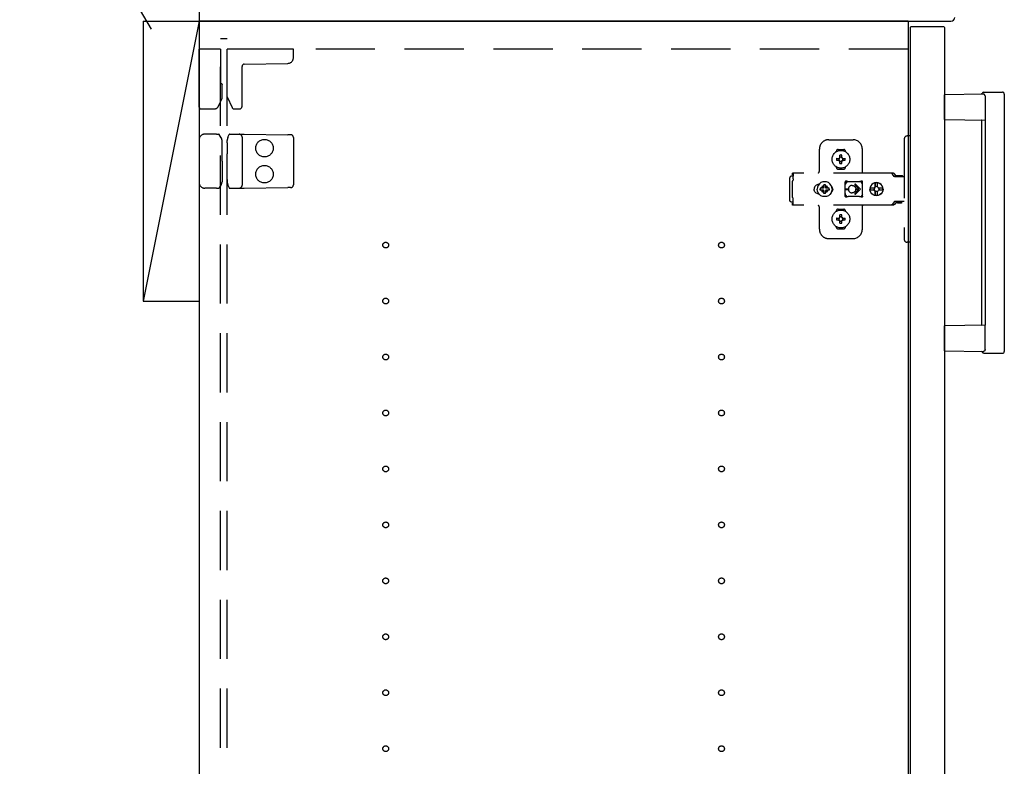
# Model space of a CAD drawing. Extents: x 19 to 1168, y 16 to 831.
# Drawn here: x 215 to 320, y 240 to 320 of the extents above; entities that cross this region are included whole.
import ezdxf

# ---------------------------------------------------------------- set-up
doc = ezdxf.new("R2010")
doc.units = 0
doc.linetypes.add('DASHED2', pattern=[9.525, 6.35, -3.175])
for name, color, linetype in [('KI1', 7, 'CONTINUOUS'), ('KI2', 4, 'CONTINUOUS'), ('OS', 2, 'CONTINUOUS'), ('SU', 3, 'CONTINUOUS'), ('TS', 6, 'DASHED2')]:
    doc.layers.add(name, color=color, linetype=linetype)

msp = doc.modelspace()

# ---------------------------------------------------------------- linework, layer by layer
at = {"layer": 'KI1'}
for p, q in [((234.08, 323.6), (234.08, 320)), ((234.08, 320), (314.68, 320)), ((310.08, 320), (234.08, 320)), ((234.08, 320), (234.08, 164)), ((310.08, 320), (310.08, 164))]:
    msp.add_line(p, q, dxfattribs=at)
msp.add_arc((314.68, 320.4), 0.4, 270, 0, dxfattribs=at)
at = {"layer": 'KI2'}
for p, q in [((310.38, 319.4), (310.32, 319.34)), ((310.32, 319.34), (310.32, 164.66)), ((313.94, 319.4), (310.38, 319.4)), ((313.94, 319.4), (314, 319.34)), ((314, 319.34), (314, 164.66)), ((318.17, 312.2), (314, 312.13)), ((314, 309.47), (314, 312.13)), ((318.2, 312.4), (320.2, 312.4)), ((318.34, 312), (318.34, 309.4)), ((320.4, 312.2), (320.4, 284.6)), ((314, 309.47), (318.34, 309.4)), ((318, 287.49), (318, 309.31)), ((318.34, 309.4), (318.34, 287.4)), ((318.34, 287.4), (314, 287.33)), ((314, 284.67), (314, 287.33)), ((318.34, 284.8), (318.34, 287.4)), ((314, 284.67), (318.17, 284.6)), ((318.2, 284.4), (320.2, 284.4))]:
    msp.add_line(p, q, dxfattribs=at)
for points in [[(318.34, 312), (318.34, 312), (318.34, 312.01), (318.34, 312.01), (318.34, 312.02), (318.34, 312.02), (318.34, 312.02), (318.34, 312.03), (318.34, 312.03), (318.34, 312.04), (318.34, 312.04), (318.33, 312.05), (318.33, 312.05), (318.33, 312.05), (318.33, 312.06), (318.33, 312.06), (318.33, 312.07), (318.33, 312.07), (318.32, 312.07), (318.32, 312.08), (318.32, 312.08), (318.32, 312.09), (318.32, 312.09), (318.32, 312.09), (318.31, 312.1), (318.31, 312.1), (318.31, 312.11), (318.31, 312.11), (318.3, 312.11), (318.3, 312.12), (318.3, 312.12), (318.3, 312.12), (318.29, 312.13), (318.29, 312.13), (318.29, 312.13), (318.28, 312.14), (318.28, 312.14), (318.28, 312.14), (318.28, 312.15), (318.27, 312.15), (318.27, 312.15), (318.27, 312.15), (318.26, 312.16), (318.26, 312.16), (318.26, 312.16), (318.25, 312.16), (318.25, 312.17), (318.25, 312.17), (318.24, 312.17), (318.24, 312.17), (318.23, 312.18), (318.23, 312.18), (318.23, 312.18), (318.22, 312.18), (318.22, 312.18), (318.22, 312.19), (318.21, 312.19), (318.21, 312.19), (318.2, 312.19), (318.2, 312.19), (318.2, 312.19), (318.19, 312.19), (318.19, 312.2), (318.18, 312.2), (318.18, 312.2), (318.17, 312.2), (318.17, 312.2)], [(318.34, 284.77), (318.34, 284.76), (318.34, 284.76), (318.33, 284.75), (318.33, 284.75), (318.33, 284.74), (318.33, 284.74), (318.33, 284.73), (318.33, 284.73), (318.32, 284.73), (318.32, 284.72), (318.32, 284.72), (318.32, 284.71), (318.32, 284.71), (318.31, 284.7), (318.31, 284.7), (318.31, 284.69), (318.31, 284.69), (318.3, 284.69), (318.3, 284.68), (318.3, 284.68), (318.29, 284.67), (318.29, 284.67), (318.29, 284.67), (318.28, 284.66), (318.28, 284.66), (318.28, 284.66), (318.27, 284.65), (318.27, 284.65), (318.27, 284.65), (318.26, 284.64), (318.26, 284.64), (318.26, 284.64), (318.25, 284.63), (318.25, 284.63), (318.24, 284.63), (318.24, 284.63), (318.23, 284.62), (318.23, 284.62), (318.23, 284.62), (318.22, 284.62), (318.22, 284.61), (318.21, 284.61), (318.21, 284.61), (318.2, 284.61), (318.2, 284.61), (318.19, 284.61), (318.19, 284.61), (318.18, 284.6), (318.18, 284.6), (318.17, 284.6), (318.17, 284.6)], [(318.34, 284.8), (318.34, 284.8), (318.34, 284.8), (318.34, 284.8), (318.34, 284.79), (318.34, 284.79), (318.34, 284.79), (318.34, 284.79), (318.34, 284.79), (318.34, 284.79), (318.34, 284.78), (318.34, 284.78), (318.34, 284.78), (318.34, 284.78), (318.34, 284.78), (318.34, 284.78), (318.34, 284.78), (318.34, 284.77), (318.34, 284.77), (318.34, 284.77), (318.34, 284.77), (318.34, 284.77)]]:
    msp.add_lwpolyline(points, dxfattribs=at)
for centre, radius, start, end in [((317.91, 312.29), 0.1, 270.9114, 342.0834), ((318.2, 312.2), 0.2, 90, 162.0834), ((320.2, 312.2), 0.2, 0, 90), ((317.9, 309.31), 0.1, 0, 89.0886), ((317.9, 287.49), 0.1, 270.9114, 0), ((317.91, 284.51), 0.1, 17.9166, 89.0886), ((318.2, 284.6), 0.2, 197.9166, 270), ((320.2, 284.6), 0.2, 270, 0)]:
    msp.add_arc(centre, radius, start, end, dxfattribs=at)
at = {"layer": 'OS'}
for p, q in [((234.08, 660), (234.08, 150)), ((228.08, 320), (234.08, 320)), ((228.08, 320), (228.08, 290)), ((234.08, 320), (228.08, 290)), ((234.08, 320), (234.08, 290)), ((228.08, 290), (234.08, 290))]:
    msp.add_line(p, q, dxfattribs=at)
at = {"layer": 'SU'}
msp.add_line((228.96, 319.15), (214.84, 343.6), dxfattribs=at)
at = {"layer": 'TS'}
for p, q in [((237.08, 318.1), (236.38, 318.1)), ((236.38, 165.9), (236.38, 318.1)), ((237.08, 165.9), (237.08, 318.1)), ((234.08, 310.8), (234.08, 317)), ((236.38, 317), (234.08, 317)), ((236.38, 317), (236.38, 313.44)), ((310.08, 317), (237.08, 317)), ((237.08, 311.89), (237.08, 317)), ((244.18, 317), (237.08, 317)), ((244.18, 316.09), (244.18, 317)), ((238.68, 310.9), (238.68, 315.16)), ((238.92, 315.4), (243.59, 315.49)), ((236.38, 313.44), (236.38, 313.39)), ((236.54, 313.2), (236.54, 313.23)), ((236.54, 311.74), (236.54, 313.2)), ((236.14, 310.89), (236.54, 311.74)), ((237.08, 311.89), (237.62, 310.74)), ((234.28, 310.6), (235.69, 310.6)), ((237.83, 310.6), (238.38, 310.6)), ((234.08, 307.3), (234.08, 302.7)), ((235.66, 307.9), (234.68, 307.9)), ((235.94, 307.9), (235.66, 307.9)), ((235.94, 307.9), (236.19, 307.9)), ((236.24, 307.87), (236.24, 307.87)), ((236.45, 307.51), (236.24, 307.87)), ((236.53, 307.12), (236.53, 307.21)), ((237.09, 306.97), (237.09, 307.21)), ((237.17, 307.58), (237.28, 307.86)), ((237.28, 307.86), (237.28, 307.86)), ((237.34, 307.9), (237.81, 307.89)), ((237.81, 307.89), (238.38, 307.89)), ((238.38, 307.89), (238.91, 307.88)), ((238.68, 307.59), (238.68, 302.41)), ((238.91, 307.88), (243.59, 307.84)), ((243.88, 307.84), (243.59, 307.84)), ((244.18, 307.54), (244.18, 302.46)), ((301.58, 307.3), (304.18, 307.3)), ((309.68, 307.4), (309.68, 296.6)), ((310.32, 307.7), (309.98, 307.7)), ((310.32, 307.7), (310.32, 296.3)), ((236.54, 305.8), (236.53, 307.12)), ((237.09, 306.97), (237.08, 305.8)), ((300.58, 304), (300.58, 306.3)), ((302.58, 306.25), (303.18, 306.25)), ((305.18, 303.8), (305.18, 306.3)), ((236.54, 305), (236.54, 305.8)), ((237.08, 304.2), (237.08, 305.8)), ((302.39, 306.01), (302.39, 306.06)), ((302.43, 305.3), (302.72, 305.3)), ((302.43, 305.1), (302.72, 305.1)), ((302.69, 305.39), (302.7, 305.38)), ((302.69, 305.39), (302.75, 305.33)), ((302.69, 305.39), (302.71, 305.38)), ((302.7, 305.38), (302.74, 305.31)), ((302.7, 305.03), (302.74, 305.09)), ((302.71, 305.38), (302.77, 305.34)), ((302.72, 305.3), (302.73, 305.3)), ((302.73, 305.1), (302.72, 305.1)), ((302.73, 305.3), (302.74, 305.31)), ((302.74, 305.09), (302.73, 305.1)), ((302.74, 305.31), (302.75, 305.32)), ((302.74, 305.31), (302.74, 305.31)), ((302.74, 305.09), (302.75, 305.08)), ((302.74, 305.09), (302.74, 305.09)), ((302.75, 305.33), (302.75, 305.33)), ((302.75, 305.33), (302.76, 305.33)), ((302.75, 305.32), (302.75, 305.33)), ((302.75, 305.08), (302.75, 305.07)), ((302.76, 305.33), (302.77, 305.34)), ((302.77, 305.34), (302.78, 305.35)), ((302.77, 305.34), (302.77, 305.34)), ((302.78, 305.36), (302.78, 305.65)), ((302.78, 305.35), (302.78, 305.36)), ((302.98, 305.36), (302.98, 305.65)), ((302.98, 305.36), (302.98, 305.35)), ((302.98, 305.35), (302.99, 305.34)), ((302.99, 305.34), (303.06, 305.38)), ((302.99, 305.34), (303, 305.33)), ((302.99, 305.34), (302.99, 305.34)), ((303, 305.33), (303.01, 305.33)), ((303.01, 305.33), (303.07, 305.39)), ((303.01, 305.33), (303.01, 305.33)), ((303.01, 305.33), (303.01, 305.33)), ((303.01, 305.33), (303.01, 305.32)), ((303.01, 305.32), (303.02, 305.31)), ((303.01, 305.08), (303.02, 305.09)), ((303.01, 305.07), (303.01, 305.08)), ((303.02, 305.31), (303.06, 305.37)), ((303.02, 305.31), (303.02, 305.31)), ((303.02, 305.31), (303.03, 305.3)), ((303.03, 305.1), (303.02, 305.09)), ((303.02, 305.09), (303.06, 305.02)), ((303.02, 305.09), (303.02, 305.09)), ((303.03, 305.3), (303.04, 305.3)), ((303.04, 305.1), (303.03, 305.1)), ((303.04, 305.3), (303.33, 305.3)), ((303.04, 305.1), (303.33, 305.1)), ((303.06, 305.38), (303.07, 305.39)), ((303.06, 305.37), (303.07, 305.39)), ((303.37, 306.01), (303.37, 306.06)), ((236.54, 304.2), (236.53, 302.88)), ((236.54, 305), (236.54, 304.2)), ((237.09, 303.03), (237.08, 304.2)), ((302.39, 304.34), (302.39, 304.39)), ((302.58, 304.15), (303.18, 304.15)), ((302.69, 305.01), (302.75, 305.07)), ((302.69, 305.01), (302.7, 305.03)), ((302.69, 305.01), (302.7, 305.02)), ((302.7, 305.02), (302.77, 305.06)), ((302.75, 305.07), (302.75, 305.07)), ((302.75, 305.07), (302.75, 305.07)), ((302.75, 305.07), (302.76, 305.07)), ((302.76, 305.07), (302.77, 305.06)), ((302.78, 305.05), (302.77, 305.06)), ((302.77, 305.06), (302.77, 305.06)), ((302.78, 305.04), (302.78, 305.05)), ((302.78, 304.75), (302.78, 305.04)), ((302.88, 304.22), (302.88, 304.25)), ((302.99, 305.06), (302.98, 305.05)), ((302.98, 305.05), (302.98, 305.04)), ((302.98, 304.75), (302.98, 305.04)), ((302.99, 305.06), (303, 305.07)), ((302.99, 305.06), (303.05, 305.02)), ((302.99, 305.06), (302.99, 305.06)), ((303, 305.07), (303.01, 305.07)), ((303.01, 305.07), (303.01, 305.07)), ((303.01, 305.07), (303.01, 305.07)), ((303.01, 305.07), (303.07, 305.01)), ((303.05, 305.02), (303.07, 305.01)), ((303.06, 305.02), (303.07, 305.01)), ((303.37, 304.34), (303.37, 304.39)), ((237.09, 303.03), (237.09, 302.79)), ((297.42, 303.28), (297.4, 303.2)), ((297.4, 300.8), (297.4, 303.2)), ((297.46, 303.34), (297.42, 303.28)), ((297.52, 303.38), (297.46, 303.34)), ((297.6, 303.4), (297.52, 303.38)), ((297.78, 303.4), (297.6, 303.4)), ((308.42, 303.72), (297.69, 303.72)), ((297.69, 303.72), (297.69, 303.71)), ((297.69, 303.71), (297.69, 303.7)), ((297.79, 303.7), (297.69, 303.7)), ((297.69, 303.52), (297.69, 303.7)), ((297.78, 303.52), (297.69, 303.52)), ((297.75, 302.97), (297.74, 302.94)), ((297.77, 303.01), (297.75, 302.97)), ((297.78, 303.08), (297.77, 303.04)), ((297.77, 303.04), (297.77, 303.01)), ((297.79, 303.68), (297.78, 303.63)), ((297.78, 303.63), (297.78, 303.56)), ((297.78, 303.56), (297.78, 303.48)), ((297.78, 303.48), (297.78, 303.4)), ((297.78, 303.11), (297.78, 303.4)), ((297.78, 303.11), (297.78, 303.08)), ((297.79, 303.7), (297.79, 303.68)), ((308.23, 303.72), (308.18, 303.72)), ((308.24, 303.71), (308.23, 303.72)), ((308.28, 303.71), (308.24, 303.71)), ((308.29, 303.7), (308.28, 303.71)), ((308.32, 303.69), (308.29, 303.7)), ((308.34, 303.67), (308.32, 303.69)), ((308.36, 303.66), (308.34, 303.67)), ((308.39, 303.64), (308.36, 303.66)), ((308.4, 303.63), (308.39, 303.64)), ((308.43, 303.6), (308.4, 303.63)), ((308.46, 303.72), (308.42, 303.72)), ((308.6, 303.36), (308.43, 303.6)), ((308.51, 303.71), (308.46, 303.72)), ((308.55, 303.69), (308.51, 303.71)), ((308.59, 303.66), (308.55, 303.69)), ((308.63, 303.63), (308.59, 303.66)), ((308.62, 303.34), (308.6, 303.36)), ((308.64, 303.33), (308.62, 303.34)), ((308.66, 303.6), (308.63, 303.63)), ((308.66, 303.32), (308.64, 303.33)), ((308.83, 303.36), (308.66, 303.6)), ((308.68, 303.31), (308.66, 303.32)), ((309.68, 303.31), (308.68, 303.31)), ((308.84, 303.35), (308.83, 303.36)), ((308.85, 303.41), (308.84, 303.38)), ((308.84, 303.32), (308.84, 303.38)), ((309.51, 303.32), (308.84, 303.32)), ((308.87, 303.43), (308.85, 303.41)), ((308.9, 303.44), (308.87, 303.43)), ((308.89, 303.32), (308.88, 303.32)), ((308.91, 303.31), (308.89, 303.32)), ((309.45, 303.44), (308.9, 303.44)), ((308.92, 303.32), (308.91, 303.32)), ((308.92, 303.31), (308.92, 303.32)), ((309.43, 303.32), (309.43, 303.31)), ((309.44, 303.32), (309.43, 303.32)), ((309.48, 303.43), (309.45, 303.44)), ((309.5, 303.41), (309.48, 303.43)), ((309.51, 303.38), (309.5, 303.41)), ((309.51, 303.32), (309.51, 303.38)), ((235.66, 302.1), (234.68, 302.1)), ((235.94, 302.1), (235.66, 302.1)), ((235.94, 302.1), (236.19, 302.1)), ((236.45, 302.49), (236.24, 302.13)), ((236.24, 302.13), (236.24, 302.13)), ((236.53, 302.88), (236.53, 302.79)), ((237.17, 302.42), (237.28, 302.14)), ((237.28, 302.14), (237.28, 302.14)), ((237.34, 302.1), (237.81, 302.11)), ((237.81, 302.11), (238.38, 302.11)), ((238.38, 302.11), (238.91, 302.12)), ((238.91, 302.12), (243.59, 302.16)), ((243.88, 302.16), (243.59, 302.16)), ((297.7, 302.88), (297.68, 302.85)), ((297.68, 301.15), (297.68, 302.85)), ((297.72, 302.91), (297.7, 302.88)), ((297.74, 302.94), (297.72, 302.91)), ((300.01, 302.1), (300, 302)), ((300.01, 301.9), (300, 302)), ((300.04, 302.2), (300.01, 302.1)), ((300.09, 302.29), (300.04, 302.2)), ((300.15, 302.37), (300.09, 302.29)), ((300.23, 302.43), (300.15, 302.37)), ((300.32, 302.48), (300.23, 302.43)), ((300.42, 302.51), (300.32, 302.48)), ((300.36, 302.21), (300.34, 302)), ((300.36, 301.79), (300.34, 302)), ((300.44, 302.4), (300.36, 302.21)), ((300.52, 302.52), (300.42, 302.51)), ((300.57, 302.57), (300.44, 302.4)), ((300.44, 302.51), (300.44, 302.51)), ((300.53, 302.52), (300.52, 302.52)), ((300.74, 302.7), (300.57, 302.57)), ((300.67, 302.1), (300.66, 302)), ((300.67, 301.9), (300.66, 302)), ((300.98, 302.1), (300.67, 302.1)), ((300.93, 302.78), (300.74, 302.7)), ((300.81, 302.19), (300.77, 302.1)), ((300.86, 302.26), (300.81, 302.19)), ((300.84, 302.3), (300.84, 302.3)), ((300.88, 302.28), (300.84, 302.3)), ((301.01, 302.13), (300.84, 302.3)), ((300.86, 302.26), (300.84, 302.3)), ((300.99, 302.11), (300.86, 302.26)), ((300.95, 302.33), (300.88, 302.28)), ((301.03, 302.15), (300.88, 302.28)), ((301.14, 302.8), (300.93, 302.78)), ((301.04, 302.37), (300.95, 302.33)), ((301, 302.11), (300.98, 302.1)), ((301.01, 302.12), (301, 302.11)), ((301.01, 302.13), (301.01, 302.12)), ((301.02, 302.13), (301.01, 302.13)), ((301.03, 302.14), (301.02, 302.13)), ((301.04, 302.16), (301.03, 302.14)), ((301.14, 302.48), (301.04, 302.47)), ((301.04, 302.16), (301.04, 302.47)), ((301.35, 302.78), (301.14, 302.8)), ((301.24, 302.47), (301.14, 302.48)), ((301.24, 302.16), (301.24, 302.47)), ((301.33, 302.33), (301.24, 302.37)), ((301.25, 302.14), (301.24, 302.16)), ((301.4, 302.28), (301.25, 302.15)), ((301.26, 302.13), (301.25, 302.14)), ((301.27, 302.13), (301.26, 302.13)), ((301.44, 302.3), (301.27, 302.13)), ((301.27, 302.12), (301.27, 302.13)), ((301.28, 302.11), (301.27, 302.12)), ((301.3, 302.1), (301.28, 302.11)), ((301.42, 302.26), (301.29, 302.11)), ((301.61, 302.1), (301.3, 302.1)), ((301.4, 302.28), (301.33, 302.33)), ((301.54, 302.7), (301.35, 302.78)), ((301.44, 302.3), (301.4, 302.28)), ((301.44, 302.3), (301.42, 302.26)), ((301.47, 302.19), (301.42, 302.26)), ((301.44, 302.3), (301.44, 302.3)), ((301.51, 302.1), (301.47, 302.19)), ((301.71, 302.57), (301.54, 302.7)), ((301.62, 302), (301.61, 302.1)), ((301.62, 302), (301.61, 301.9)), ((301.84, 302.4), (301.71, 302.57)), ((301.92, 302.21), (301.84, 302.4)), ((301.91, 302.29), (301.85, 302.36)), ((301.88, 302.3), (301.88, 302.33)), ((301.96, 302.2), (301.91, 302.29)), ((301.92, 302.18), (301.92, 302.27)), ((301.94, 302), (301.92, 302.21)), ((301.94, 302), (301.92, 301.79)), ((301.93, 302.11), (301.93, 302.25)), ((301.99, 302.1), (301.96, 302.2)), ((302, 302), (301.99, 302.1)), ((302, 302), (301.99, 301.9)), ((303.35, 302.8), (303.34, 302.76)), ((303.52, 302.78), (303.34, 302.53)), ((303.34, 302.5), (303.34, 302.77)), ((303.34, 302.5), (303.34, 302.5)), ((303.34, 302.5), (303.34, 302.5)), ((303.34, 302.49), (303.34, 302.5)), ((303.34, 302.48), (303.34, 302.49)), ((303.34, 302.47), (303.34, 302.48)), ((303.34, 301.53), (303.34, 302.47)), ((303.37, 302.84), (303.35, 302.8)), ((303.35, 302.8), (303.35, 302.8)), ((303.41, 302.86), (303.37, 302.84)), ((303.39, 302.05), (303.68, 302.05)), ((303.39, 301.95), (303.68, 301.95)), ((303.44, 302.86), (303.41, 302.86)), ((303.45, 302.86), (303.44, 302.86)), ((303.46, 302.86), (303.45, 302.86)), ((303.47, 302.85), (303.46, 302.86)), ((303.5, 302.84), (303.47, 302.85)), ((303.52, 302.83), (303.5, 302.84)), ((303.54, 302.82), (303.52, 302.83)), ((303.57, 302.82), (303.52, 302.78)), ((303.57, 302.82), (303.54, 302.82)), ((303.59, 302.81), (303.57, 302.82)), ((303.61, 302.81), (303.59, 302.81)), ((303.64, 302.81), (303.61, 302.81)), ((303.66, 302.8), (303.64, 302.81)), ((304.89, 302.8), (303.66, 302.8)), ((303.68, 302), (303.68, 302.05)), ((303.68, 302), (303.68, 301.95)), ((304.08, 302.4), (304.13, 302.4)), ((304.13, 302.4), (304.18, 302.39)), ((304.18, 302.39), (304.23, 302.37)), ((304.23, 302.37), (304.26, 302.36)), ((304.26, 302.36), (304.28, 302.35)), ((304.28, 302.35), (304.3, 302.33)), ((304.3, 302.33), (304.32, 302.32)), ((304.32, 302.32), (304.34, 302.3)), ((304.34, 302.3), (304.36, 302.28)), ((304.36, 302.28), (304.38, 302.26)), ((304.37, 302.46), (304.79, 302.05)), ((304.37, 301.54), (304.79, 301.95)), ((304.38, 302.26), (304.4, 302.24)), ((304.4, 302.24), (304.41, 302.22)), ((304.41, 302.22), (304.43, 302.2)), ((304.43, 302.2), (304.44, 302.18)), ((304.44, 302.54), (304.98, 302)), ((304.44, 302.18), (304.45, 302.15)), ((304.44, 301.46), (304.98, 302)), ((304.45, 302.15), (304.46, 302.12)), ((304.46, 302.12), (304.47, 302.09)), ((304.47, 301.91), (304.46, 301.88)), ((304.47, 302.09), (304.48, 302.05)), ((304.48, 301.95), (304.47, 301.91)), ((304.48, 302.05), (304.79, 302.05)), ((304.48, 302.05), (304.48, 302)), ((304.48, 301.95), (304.48, 302)), ((304.48, 301.95), (304.79, 301.95)), ((304.9, 302.81), (304.87, 302.8)), ((304.91, 302.81), (304.89, 302.8)), ((304.94, 302.81), (304.91, 302.81)), ((304.96, 302.81), (304.94, 302.81)), ((304.99, 302.82), (304.96, 302.81)), ((305.01, 302.82), (304.99, 302.82)), ((305.03, 302.83), (305.01, 302.82)), ((305.01, 302.82), (305.01, 302.82)), ((305.07, 302.78), (305.01, 302.82)), ((305.06, 302.84), (305.03, 302.83)), ((305.08, 302.85), (305.06, 302.84)), ((305.21, 302.58), (305.07, 302.78)), ((305.09, 302.86), (305.08, 302.85)), ((305.1, 302.86), (305.09, 302.86)), ((305.11, 302.86), (305.1, 302.86)), ((305.15, 302.86), (305.11, 302.86)), ((305.18, 302.84), (305.15, 302.86)), ((305.2, 302.8), (305.18, 302.84)), ((305.21, 302.76), (305.2, 302.8)), ((305.21, 301.23), (305.21, 302.76)), ((306.01, 302.18), (306, 302.12)), ((306.46, 302.12), (306, 302.12)), ((306.02, 302.12), (306, 302)), ((306.02, 301.88), (306, 302)), ((306.08, 302.35), (306.01, 302.18)), ((306.03, 302.12), (306.02, 302)), ((306.03, 301.88), (306.02, 302)), ((306.19, 302.49), (306.08, 302.35)), ((306.34, 302.61), (306.19, 302.49)), ((306.5, 302.68), (306.34, 302.61)), ((306.45, 302.1), (306.43, 302)), ((306.45, 301.9), (306.43, 302)), ((306.48, 302.19), (306.44, 302.12)), ((306.46, 302.12), (306.45, 302.1)), ((306.47, 302.1), (306.45, 302)), ((306.47, 301.9), (306.45, 302)), ((306.53, 302.19), (306.47, 302.1)), ((306.55, 302.24), (306.48, 302.19)), ((306.56, 302.68), (306.5, 302.68)), ((306.61, 302.25), (306.53, 302.19)), ((306.55, 302.63), (306.55, 302.6)), ((306.56, 302.55), (306.55, 302.63)), ((306.55, 302.24), (306.55, 302.6)), ((306.58, 302.24), (306.55, 302.24)), ((306.7, 302.7), (306.56, 302.68)), ((306.56, 302.68), (306.56, 302.55)), ((306.57, 302.55), (306.56, 302.68)), ((306.58, 302.67), (306.57, 302.55)), ((306.7, 302.68), (306.58, 302.67)), ((306.58, 302.24), (306.58, 302.67)), ((306.59, 302.25), (306.58, 302.24)), ((306.7, 302.27), (306.59, 302.25)), ((306.71, 302.27), (306.61, 302.25)), ((306.88, 302.68), (306.7, 302.7)), ((306.81, 302.67), (306.7, 302.68)), ((306.79, 302.25), (306.7, 302.27)), ((306.8, 302.63), (306.79, 302.6)), ((306.79, 302.24), (306.79, 302.6)), ((306.86, 302.19), (306.79, 302.24)), ((306.81, 302.68), (306.8, 302.63)), ((306.8, 302.63), (306.8, 302.63)), ((306.87, 302.68), (306.81, 302.68)), ((306.91, 302.12), (306.86, 302.19)), ((307.03, 302.61), (306.87, 302.68)), ((307.05, 302.61), (306.88, 302.68)), ((307.37, 302.12), (306.91, 302.12)), ((306.95, 302.1), (306.93, 302.12)), ((306.97, 302), (306.95, 302.1)), ((306.97, 302), (306.95, 301.9)), ((307.18, 302.49), (307.03, 302.61)), ((307.19, 302.49), (307.05, 302.61)), ((307.29, 302.35), (307.18, 302.49)), ((307.3, 302.35), (307.19, 302.49)), ((307.36, 302.18), (307.29, 302.35)), ((307.37, 302.18), (307.3, 302.35)), ((307.37, 302.12), (307.36, 302.18)), ((307.38, 302), (307.36, 302.12)), ((307.38, 302), (307.36, 301.88)), ((307.4, 302), (307.37, 302.18)), ((307.4, 302), (307.37, 301.82)), ((297.7, 301.12), (297.68, 301.15)), ((297.72, 301.09), (297.7, 301.12)), ((297.74, 301.06), (297.72, 301.09)), ((297.75, 301.03), (297.74, 301.06)), ((297.77, 300.99), (297.75, 301.03)), ((297.77, 300.96), (297.77, 300.99)), ((297.78, 300.92), (297.77, 300.96)), ((297.78, 300.89), (297.78, 300.92)), ((297.78, 300.6), (297.78, 300.89)), ((300.04, 301.8), (300.01, 301.9)), ((300.09, 301.71), (300.04, 301.8)), ((300.15, 301.63), (300.09, 301.71)), ((300.23, 301.57), (300.15, 301.63)), ((300.32, 301.52), (300.23, 301.57)), ((300.42, 301.49), (300.32, 301.52)), ((300.44, 301.6), (300.36, 301.79)), ((300.52, 301.48), (300.42, 301.49)), ((300.57, 301.43), (300.44, 301.6)), ((300.44, 301.49), (300.44, 301.49)), ((300.53, 301.48), (300.52, 301.48)), ((300.74, 301.3), (300.57, 301.43)), ((300.98, 301.9), (300.67, 301.9)), ((300.93, 301.22), (300.74, 301.3)), ((300.81, 301.81), (300.77, 301.9)), ((300.86, 301.74), (300.81, 301.81)), ((301.01, 301.87), (300.84, 301.7)), ((300.86, 301.74), (300.84, 301.7)), ((300.88, 301.72), (300.84, 301.7)), ((300.84, 301.7), (300.84, 301.7)), ((300.99, 301.89), (300.86, 301.74)), ((301.03, 301.85), (300.88, 301.72)), ((300.95, 301.67), (300.88, 301.72)), ((301.14, 301.2), (300.93, 301.22)), ((301.04, 301.63), (300.95, 301.67)), ((301, 301.89), (300.98, 301.9)), ((301.01, 301.88), (301, 301.89)), ((301.01, 301.87), (301.01, 301.88)), ((301.02, 301.87), (301.01, 301.87)), ((301.03, 301.86), (301.02, 301.87)), ((301.04, 301.84), (301.03, 301.86)), ((301.04, 301.53), (301.04, 301.84)), ((301.14, 301.52), (301.04, 301.53)), ((301.24, 301.53), (301.14, 301.52)), ((301.35, 301.22), (301.14, 301.2)), ((301.25, 301.86), (301.24, 301.84)), ((301.24, 301.53), (301.24, 301.84)), ((301.33, 301.67), (301.24, 301.63)), ((301.26, 301.87), (301.25, 301.86)), ((301.4, 301.72), (301.25, 301.85)), ((301.25, 301.21), (301.25, 301.21)), ((301.27, 301.87), (301.26, 301.87)), ((301.28, 301.89), (301.27, 301.88)), ((301.27, 301.88), (301.27, 301.87)), ((301.44, 301.7), (301.27, 301.87)), ((301.3, 301.9), (301.28, 301.89)), ((301.42, 301.74), (301.29, 301.89)), ((301.61, 301.9), (301.3, 301.9)), ((301.4, 301.72), (301.33, 301.67)), ((301.54, 301.3), (301.35, 301.22)), ((301.44, 301.7), (301.4, 301.72)), ((301.47, 301.81), (301.42, 301.74)), ((301.44, 301.7), (301.42, 301.74)), ((301.44, 301.7), (301.44, 301.7)), ((301.51, 301.9), (301.47, 301.81)), ((301.71, 301.43), (301.54, 301.3)), ((301.84, 301.6), (301.71, 301.43)), ((301.92, 301.79), (301.84, 301.6)), ((301.91, 301.71), (301.85, 301.64)), ((301.88, 301.67), (301.88, 301.7)), ((301.96, 301.8), (301.91, 301.71)), ((301.92, 301.73), (301.92, 301.82)), ((301.93, 301.75), (301.93, 301.89)), ((301.99, 301.9), (301.96, 301.8)), ((303.34, 301.53), (303.34, 301.52)), ((303.34, 301.52), (303.34, 301.51)), ((303.34, 301.51), (303.34, 301.5)), ((303.34, 301.23), (303.34, 301.5)), ((303.34, 301.5), (303.34, 301.5)), ((303.52, 301.22), (303.34, 301.47)), ((303.35, 301.2), (303.34, 301.23)), ((303.37, 301.16), (303.35, 301.2)), ((303.35, 301.2), (303.35, 301.2)), ((303.41, 301.14), (303.37, 301.16)), ((303.44, 301.14), (303.41, 301.14)), ((303.45, 301.14), (303.44, 301.14)), ((303.46, 301.14), (303.45, 301.14)), ((303.47, 301.15), (303.46, 301.14)), ((303.5, 301.16), (303.47, 301.15)), ((303.52, 301.17), (303.5, 301.16)), ((303.57, 301.18), (303.52, 301.22)), ((303.54, 301.18), (303.52, 301.17)), ((303.57, 301.18), (303.54, 301.18)), ((303.59, 301.19), (303.57, 301.18)), ((303.61, 301.19), (303.59, 301.19)), ((303.64, 301.19), (303.61, 301.19)), ((303.66, 301.2), (303.64, 301.19)), ((304.89, 301.2), (303.66, 301.2)), ((304.13, 301.6), (304.08, 301.6)), ((304.18, 301.61), (304.13, 301.6)), ((304.23, 301.63), (304.18, 301.61)), ((304.26, 301.64), (304.23, 301.63)), ((304.28, 301.65), (304.26, 301.64)), ((304.3, 301.67), (304.28, 301.65)), ((304.32, 301.68), (304.3, 301.67)), ((304.34, 301.7), (304.32, 301.68)), ((304.36, 301.72), (304.34, 301.7)), ((304.38, 301.74), (304.36, 301.72)), ((304.4, 301.76), (304.38, 301.74)), ((304.41, 301.78), (304.4, 301.76)), ((304.43, 301.8), (304.41, 301.78)), ((304.44, 301.82), (304.43, 301.8)), ((304.45, 301.85), (304.44, 301.82)), ((304.46, 301.88), (304.45, 301.85)), ((304.91, 301.19), (304.89, 301.2)), ((304.94, 301.19), (304.91, 301.19)), ((304.96, 301.19), (304.94, 301.19)), ((304.99, 301.18), (304.96, 301.19)), ((305.01, 301.18), (304.99, 301.18)), ((305.07, 301.22), (305.01, 301.18)), ((305.01, 301.18), (305.01, 301.18)), ((305.03, 301.17), (305.01, 301.18)), ((305.06, 301.16), (305.03, 301.17)), ((305.08, 301.15), (305.06, 301.16)), ((305.21, 301.42), (305.07, 301.22)), ((305.09, 301.14), (305.08, 301.15)), ((305.1, 301.14), (305.09, 301.14)), ((305.11, 301.14), (305.1, 301.14)), ((305.15, 301.14), (305.11, 301.14)), ((305.18, 301.16), (305.15, 301.14)), ((305.2, 301.2), (305.18, 301.16)), ((305.21, 301.23), (305.2, 301.2)), ((306.46, 301.88), (306, 301.88)), ((306.01, 301.82), (306, 301.88)), ((306.08, 301.65), (306.01, 301.82)), ((306.19, 301.51), (306.08, 301.65)), ((306.34, 301.39), (306.19, 301.51)), ((306.5, 301.32), (306.34, 301.39)), ((306.48, 301.81), (306.44, 301.88)), ((306.46, 301.88), (306.45, 301.9)), ((306.53, 301.81), (306.47, 301.9)), ((306.55, 301.76), (306.48, 301.81)), ((306.56, 301.32), (306.5, 301.32)), ((306.61, 301.75), (306.53, 301.81)), ((306.58, 301.76), (306.55, 301.76)), ((306.55, 301.4), (306.55, 301.76)), ((306.56, 301.45), (306.55, 301.37)), ((306.55, 301.37), (306.55, 301.4)), ((306.57, 301.45), (306.56, 301.32)), ((306.56, 301.32), (306.56, 301.45)), ((306.7, 301.3), (306.56, 301.32)), ((306.58, 301.33), (306.57, 301.45)), ((306.58, 301.33), (306.58, 301.76)), ((306.59, 301.75), (306.58, 301.76)), ((306.7, 301.32), (306.58, 301.33)), ((306.7, 301.73), (306.59, 301.75)), ((306.71, 301.73), (306.61, 301.75)), ((306.79, 301.75), (306.7, 301.73)), ((306.81, 301.33), (306.7, 301.32)), ((306.88, 301.32), (306.7, 301.3)), ((306.86, 301.81), (306.79, 301.76)), ((306.79, 301.4), (306.79, 301.76)), ((306.8, 301.37), (306.79, 301.4)), ((306.8, 301.37), (306.8, 301.37)), ((306.81, 301.32), (306.8, 301.37)), ((306.87, 301.32), (306.81, 301.32)), ((306.91, 301.88), (306.86, 301.81)), ((307.03, 301.39), (306.87, 301.32)), ((307.05, 301.39), (306.88, 301.32)), ((307.37, 301.88), (306.91, 301.88)), ((306.95, 301.9), (306.93, 301.88)), ((307.18, 301.51), (307.03, 301.39)), ((307.19, 301.51), (307.05, 301.39)), ((307.29, 301.65), (307.18, 301.51)), ((307.3, 301.65), (307.19, 301.51)), ((307.36, 301.82), (307.29, 301.65)), ((307.37, 301.82), (307.3, 301.65)), ((307.37, 301.88), (307.36, 301.82)), ((297.42, 300.72), (297.4, 300.8)), ((297.46, 300.66), (297.42, 300.72)), ((297.52, 300.62), (297.46, 300.66)), ((297.6, 300.6), (297.52, 300.62)), ((297.78, 300.6), (297.6, 300.6)), ((297.78, 300.48), (297.69, 300.48)), ((297.69, 300.3), (297.69, 300.48)), ((297.79, 300.3), (297.69, 300.3)), ((297.69, 300.29), (297.69, 300.3)), ((297.69, 300.28), (297.69, 300.29)), ((308.42, 300.28), (297.69, 300.28)), ((297.78, 300.52), (297.78, 300.6)), ((297.78, 300.44), (297.78, 300.52)), ((297.78, 300.37), (297.78, 300.44)), ((297.79, 300.32), (297.78, 300.37)), ((297.79, 300.3), (297.79, 300.32)), ((300.58, 297.7), (300.58, 300)), ((302.58, 299.85), (303.18, 299.85)), ((305.18, 297.7), (305.18, 300.2)), ((308.23, 300.28), (308.18, 300.28)), ((308.28, 300.29), (308.23, 300.28)), ((308.32, 300.31), (308.28, 300.29)), ((308.28, 300.29), (308.28, 300.29)), ((308.36, 300.34), (308.32, 300.31)), ((308.4, 300.37), (308.36, 300.34)), ((308.36, 300.34), (308.36, 300.34)), ((308.43, 300.4), (308.4, 300.37)), ((308.46, 300.28), (308.42, 300.28)), ((308.6, 300.64), (308.43, 300.4)), ((308.51, 300.29), (308.46, 300.28)), ((308.55, 300.31), (308.51, 300.29)), ((308.59, 300.34), (308.55, 300.31)), ((308.63, 300.37), (308.59, 300.34)), ((308.62, 300.66), (308.6, 300.64)), ((308.64, 300.67), (308.62, 300.66)), ((308.66, 300.4), (308.63, 300.37)), ((308.66, 300.68), (308.64, 300.67)), ((308.68, 300.68), (308.66, 300.68)), ((308.83, 300.64), (308.66, 300.4)), ((309.68, 300.68), (308.68, 300.68)), ((308.85, 300.66), (308.83, 300.64)), ((308.87, 300.67), (308.85, 300.66)), ((308.89, 300.68), (308.87, 300.67)), ((308.91, 300.68), (308.89, 300.68)), ((308.93, 300.55), (308.93, 300.68)), ((309.42, 300.55), (308.93, 300.55)), ((308.99, 300.49), (308.93, 300.55)), ((309.36, 300.49), (308.99, 300.49)), ((309.42, 300.55), (309.36, 300.49)), ((309.42, 300.55), (309.42, 300.68)), ((302.39, 299.61), (302.39, 299.66)), ((302.43, 298.9), (302.72, 298.9)), ((302.69, 298.99), (302.7, 298.98)), ((302.69, 298.99), (302.75, 298.93)), ((302.69, 298.99), (302.71, 298.98)), ((302.7, 298.98), (302.74, 298.91)), ((302.71, 298.98), (302.77, 298.94)), ((302.72, 298.9), (302.73, 298.9)), ((302.73, 298.9), (302.74, 298.91)), ((302.74, 298.91), (302.75, 298.92)), ((302.74, 298.91), (302.74, 298.91)), ((302.75, 298.93), (302.75, 298.93)), ((302.75, 298.93), (302.75, 298.93)), ((302.75, 298.93), (302.76, 298.93)), ((302.75, 298.92), (302.75, 298.93)), ((302.76, 298.93), (302.77, 298.94)), ((302.77, 298.94), (302.78, 298.95)), ((302.77, 298.94), (302.77, 298.94)), ((302.78, 298.96), (302.78, 299.25)), ((302.78, 298.95), (302.78, 298.96)), ((302.98, 298.96), (302.98, 299.25)), ((302.98, 298.96), (302.98, 298.95)), ((302.98, 298.95), (302.99, 298.94)), ((302.99, 298.94), (303.06, 298.98)), ((302.99, 298.94), (303, 298.93)), ((302.99, 298.94), (302.99, 298.94)), ((303, 298.93), (303.01, 298.93)), ((303.01, 298.93), (303.07, 298.99)), ((303.01, 298.93), (303.01, 298.93)), ((303.01, 298.93), (303.01, 298.93)), ((303.01, 298.93), (303.01, 298.92)), ((303.01, 298.92), (303.02, 298.91)), ((303.02, 298.91), (303.06, 298.97)), ((303.02, 298.91), (303.02, 298.91)), ((303.02, 298.91), (303.03, 298.9)), ((303.03, 298.9), (303.04, 298.9)), ((303.04, 298.9), (303.33, 298.9)), ((303.06, 298.98), (303.07, 298.99)), ((303.06, 298.97), (303.07, 298.99)), ((303.37, 299.61), (303.37, 299.66)), ((302.39, 297.94), (302.39, 297.99)), ((302.43, 298.7), (302.72, 298.7)), ((302.58, 297.75), (303.18, 297.75)), ((302.69, 298.61), (302.75, 298.67)), ((302.69, 298.61), (302.7, 298.63)), ((302.69, 298.61), (302.7, 298.62)), ((302.7, 298.63), (302.74, 298.69)), ((302.7, 298.62), (302.77, 298.66)), ((302.73, 298.7), (302.72, 298.7)), ((302.74, 298.69), (302.73, 298.7)), ((302.74, 298.69), (302.75, 298.68)), ((302.74, 298.69), (302.74, 298.69)), ((302.75, 298.68), (302.75, 298.67)), ((302.75, 298.67), (302.75, 298.67)), ((302.75, 298.67), (302.75, 298.67)), ((302.75, 298.67), (302.76, 298.67)), ((302.76, 298.67), (302.77, 298.66)), ((302.78, 298.65), (302.77, 298.66)), ((302.77, 298.66), (302.77, 298.66)), ((302.78, 298.64), (302.78, 298.65)), ((302.78, 298.35), (302.78, 298.64)), ((302.88, 297.82), (302.88, 297.85)), ((302.99, 298.66), (302.98, 298.65)), ((302.98, 298.65), (302.98, 298.64)), ((302.98, 298.35), (302.98, 298.64)), ((302.99, 298.66), (303, 298.67)), ((302.99, 298.66), (303.05, 298.62)), ((302.99, 298.66), (302.99, 298.66)), ((303, 298.67), (303.01, 298.67)), ((303.01, 298.68), (303.02, 298.69)), ((303.01, 298.67), (303.01, 298.68)), ((303.01, 298.67), (303.01, 298.67)), ((303.01, 298.67), (303.07, 298.61)), ((303.03, 298.7), (303.02, 298.69)), ((303.02, 298.69), (303.06, 298.62)), ((303.02, 298.69), (303.02, 298.69)), ((303.04, 298.7), (303.03, 298.7)), ((303.04, 298.7), (303.33, 298.7)), ((303.05, 298.62), (303.07, 298.61)), ((303.06, 298.62), (303.07, 298.61)), ((303.37, 297.94), (303.37, 297.99)), ((301.58, 296.7), (304.18, 296.7)), ((310.32, 296.3), (309.98, 296.3))]:
    msp.add_line(p, q, dxfattribs=at)
for centre, radius in [((241.08, 306.4), 0.94), ((302.88, 305.2), 0.95), ((241.08, 303.6), 0.94), ((302.88, 298.8), 0.95), ((254.08, 296), 0.31), ((290.08, 296), 0.31), ((254.08, 290), 0.31), ((290.08, 290), 0.31), ((254.08, 284), 0.31), ((290.08, 284), 0.31), ((254.08, 278), 0.31), ((290.08, 278), 0.31), ((254.08, 272), 0.31), ((290.08, 272), 0.31), ((254.08, 266), 0.31), ((290.08, 266), 0.31), ((254.08, 260), 0.31), ((290.08, 260), 0.31), ((254.08, 254), 0.31), ((290.08, 254), 0.31), ((254.08, 248), 0.31), ((290.08, 248), 0.31), ((254.08, 242), 0.31), ((290.08, 242), 0.31)]:
    msp.add_circle(centre, radius, dxfattribs=at)
for centre, radius, start, end in [((243.58, 316.09), 0.6, 271.0416, 360), ((238.92, 315.16), 0.24, 91.0416, 180), ((257.39, 333.96), 29.4, 224.3956, 224.8395), ((234.28, 310.8), 0.2, 180, 270), ((235.69, 311.1), 0.5, 269.9993, 334.9991), ((237.83, 310.84), 0.24, 205, 270), ((238.38, 310.9), 0.3, 270, 360), ((234.68, 307.3), 0.6, 90, 180), ((236.19, 307.84), 0.06, 30, 90), ((236.19, 307.88), 0.0243, 59.7943, 87.0984), ((236.19, 307.84), 0.0596, 30.0378, 80.9879), ((235.93, 307.21), 0.6, 0.5, 30), ((238.09, 307.2), 1, 157.6986, 179.5), ((237.34, 307.84), 0.06, 89.5, 157.6986), ((237.34, 307.84), 0.0598, 97.8798, 157.6588), ((237.34, 307.88), 0.0197, 92.6781, 123.4339), ((238.38, 307.59), 0.3, 0, 89.5), ((243.88, 307.54), 0.3, 0, 89.5), ((301.58, 306.3), 1, 90, 180.0001), ((304.18, 306.3), 1, 0, 90), ((309.98, 307.4), 0.3, 90, 180), ((302.58, 306.06), 0.19, 90, 180.0003), ((303.18, 306.06), 0.19, 0.0002, 90), ((302.88, 305.2), 0.462, 166.9917, 193.0086), ((302.88, 305.2), 0.234, 153.6148, 206.3858), ((302.88, 305.2), 0.462, 76.9914, 103.0079), ((302.88, 305.2), 0.234, 63.6115, 116.3874), ((302.88, 305.2), 0.234, 333.6138, 26.3869), ((302.88, 305.2), 0.462, 346.9908, 13.0094), ((302.58, 304.34), 0.19, 179.9999, 270), ((302.88, 305.2), 0.234, 243.6137, 296.3863), ((302.88, 305.2), 0.462, 256.9918, 283.0082), ((303.18, 304.34), 0.19, 270, 359.9998), ((300.18, 304), 0.4, 315.573, 0), ((305.58, 303.8), 0.4, 180, 191.537), ((234.68, 302.7), 0.6, 180, 270), ((236.19, 302.16), 0.06, 270, 330), ((236.19, 302.12), 0.0243, 272.9014, 300.2057), ((236.19, 302.16), 0.0596, 279.0121, 329.9622), ((235.93, 302.79), 0.6, 330, 359.5), ((238.09, 302.8), 1, 180.5, 202.3014), ((237.34, 302.16), 0.06, 202.3014, 270.5), ((237.34, 302.16), 0.0598, 202.3412, 262.1202), ((237.34, 302.12), 0.0197, 236.566, 267.3219), ((238.38, 302.41), 0.3, 270.5, 0), ((243.88, 302.46), 0.3, 270.5, 0), ((303.39, 302), 0.05, 90, 270), ((304.08, 302), 0.4, 89.9963, 172.8214), ((304.08, 302), 0.4, 187.1838, 270), ((304.41, 302.5), 0.05, 44.9895, 225.0101), ((304.41, 301.5), 0.05, 135.0041, 314.9955), ((300.18, 300), 0.4, 0, 44.427), ((302.58, 299.66), 0.19, 90, 180.0023), ((303.18, 299.66), 0.19, 0.0002, 90), ((305.58, 300.2), 0.4, 168.463, 180), ((302.88, 298.8), 0.462, 166.9915, 193.0087), ((302.88, 298.8), 0.234, 153.6149, 206.3857), ((302.88, 298.8), 0.462, 76.9953, 103.0107), ((302.88, 298.8), 0.234, 63.607, 116.3843), ((302.88, 298.8), 0.234, 333.6137, 26.3871), ((302.88, 298.8), 0.462, 346.9914, 13.0119), ((301.58, 297.7), 1, 180.0009, 270.0015), ((302.58, 297.94), 0.19, 179.9954, 269.9927), ((302.88, 298.8), 0.234, 243.6169, 296.388), ((302.88, 298.8), 0.462, 256.9957, 283.0098), ((303.18, 297.94), 0.19, 269.9926, 0.0041), ((304.18, 297.7), 1, 270, 359.9999), ((309.98, 296.6), 0.3, 180, 270)]:
    msp.add_arc(centre, radius, start, end, dxfattribs=at)

doc.saveas('drawing.dxf')
